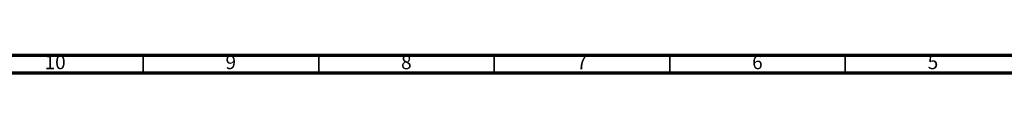
# Model space of a CAD drawing. Units: millimetres. Extents: x 4 to 1496, y 5 to 1495.
# Drawn here: x 1015 to 1295, y 5 to 10 of the extents above; entities that cross this region are included whole.
import ezdxf

# ---------------------------------------------------------------- set-up
doc = ezdxf.new("R2010")
doc.units = ezdxf.units.MM
doc.styles.add('SLDTEXTSTYLE0', font='TXT', dxfattribs={"width": 0.75})

msp = doc.modelspace()

# ---------------------------------------------------------------- linework, layer by layer
at = {"color": 7, "linetype": 'Continuous', "lineweight": 70}
for p, q in [((1490, 10), (10, 10)), ((1495, 5), (5, 5))]:
    msp.add_line(p, q, dxfattribs=at)
at = {"color": 7, "linetype": 'Continuous', "lineweight": 35}
for p, q in [((1050, 10), (1050, 5)), ((1100, 10), (1100, 5)), ((1150, 10), (1150, 5)), ((1200, 10), (1200, 5)), ((1250, 10), (1250, 5))]:
    msp.add_line(p, q, dxfattribs=at)

# ---------------------------------------------------------------- texts
at = {"color": 7, "linetype": 'Continuous', "lineweight": 0, "attachment_point": 2, "style": 'SLDTEXTSTYLE0'}
for s, insert, char_height in [('10', (1024.92, 10.06), 3.969), ('9', (1074.96, 10.06), 3.97), ('8', (1124.96, 10.06), 3.97), ('7', (1174.96, 10.06), 3.97), ('6', (1224.96, 10.06), 3.97), ('5', (1274.96, 10.06), 3.97)]:
    msp.add_mtext(s, dxfattribs=dict(at, insert=insert, char_height=char_height))

doc.saveas('drawing.dxf')
